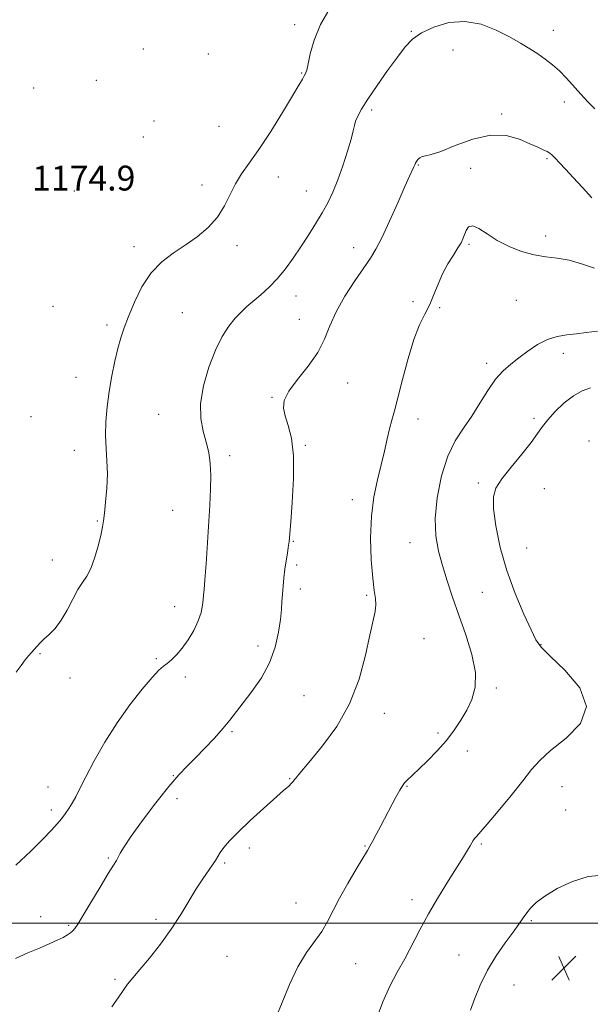
# Model space of a CAD drawing. Extents: x 2077300 to 2080200, y 357300 to 360200.
# Drawn here: x 2078530 to 2078714, y 358474 to 358791 of the extents above; entities that cross this region are included whole.
import ezdxf

# ---------------------------------------------------------------- set-up
doc = ezdxf.new("R2010")
doc.units = 0
doc.header["$MEASUREMENT"] = 0
for name, color, linetype, lineweight in [('32000', 7, 'Continuous', 0), ('DTM SPOT ELEVATION', 2, 'Continuous', 13), ('INDEX CONTOUR', 41, 'Continuous', 13), ('INTERMEDIATE CONTOUR', 44, 'Continuous', 0), ('SPOT ELEVATION', 7, 'Continuous', 0)]:
    doc.layers.add(name, color=color, linetype=linetype, lineweight=lineweight)
doc.styles.add('Style-ITALICS', font='ITALICS.shx')

# ---------------------------------------------------------------- blocks, each defined once
blk = doc.blocks.new('SPOT')
at = {"layer": 'SPOT ELEVATION'}
for p, q in [((-3.91, -3.91), (3.82, 3.81)), ((-1.65, 3.77), (1.72, -3.93))]:
    blk.add_line(p, q, dxfattribs=at)

msp = doc.modelspace()

# ---------------------------------------------------------------- linework, layer by layer
at = {"layer": '32000', "flags": 128}
msp.add_lwpolyline([(2080000, 358500), (2077500, 358500)], dxfattribs=at)
at = {"layer": 'DTM SPOT ELEVATION'}
for p in [(2078619.06, 358789.57, 1175.6), (2078656.69, 358787.43, 1177.9), (2078702.51, 358787.78, 1177.4), (2078570.29, 358781.76, 1174.3), (2078591.22, 358780.05, 1174.5), (2078670.11, 358781.42, 1178.9), (2078621.36, 358773.98, 1175.9), (2078534.83, 358769.11, 1174.5), (2078555.14, 358771.66, 1174.2), (2078705.99, 358764.67, 1178.5), (2078643.91, 358762.09, 1178.3), (2078685.76, 358760.73, 1179.5), (2078573.72, 358758.47, 1174.7), (2078594.68, 358756.75, 1174.9), (2078570.25, 358753.38, 1174.8), (2078658.95, 358744.36, 1180.1), (2078700.42, 358746.4, 1180.2), (2078613.78, 358740.5, 1176.7), (2078675.78, 358743.21, 1181.6), (2078589.19, 358737.88, 1175.5), (2078548.03, 358735.96, 1174.6), (2078622.83, 358735.91, 1177.2), (2078699.98, 358721.44, 1181.6), (2078567.21, 358718, 1175.6), (2078600.41, 358718.32, 1176.4), (2078675.24, 358718.78, 1182.2), (2078638.09, 358717.65, 1179.4), (2078619.45, 358702.17, 1178.7), (2078657.22, 358700.3, 1181.8), (2078690.51, 358700.68, 1182.8), (2078541.1, 358698.83, 1175.2), (2078582.84, 358696.7, 1176.9), (2078665.82, 358698.4, 1182.1), (2078558.54, 358692.75, 1175.7), (2078620.57, 358694.56, 1179.3), (2078705.66, 358683.67, 1184.6), (2078680.98, 358680.42, 1183.6), (2078548.56, 358675.96, 1175.3), (2078636.13, 358674.06, 1180.7), (2078611.76, 358669.43, 1179.9), (2078534.04, 358663.23, 1174.9), (2078575.17, 358664.03, 1177.1), (2078658.79, 358662.54, 1182.6), (2078696.2, 358662.75, 1185.6), (2078713.97, 358655.4, 1187.8), (2078548.01, 358652.39, 1175.4), (2078622.51, 358654.05, 1180.2), (2078598.04, 358650.72, 1178.4), (2078678.26, 358641.91, 1185.6), (2078699.61, 358639.99, 1187.1), (2078637.67, 358636.48, 1181.5), (2078579.74, 358633.04, 1177.1), (2078555.4, 358629.57, 1175.9), (2078618.6, 358623.06, 1180.1), (2078656.23, 358622.68, 1183.3), (2078693.92, 358620.91, 1187.2), (2078540.91, 358617.1, 1175.4), (2078619.72, 358615.44, 1180.3), (2078620.85, 358607.76, 1180.4), (2078642.26, 358605.68, 1181.8), (2078679.54, 358606.65, 1184.9), (2078580.4, 358602, 1177.3), (2078660.8, 358591.68, 1182.8), (2078607.18, 358589.35, 1179.5), (2078698.52, 358589.78, 1186.1), (2078536.93, 358586.89, 1176.1), (2078574.39, 358585.3, 1177.8), (2078546.58, 358579.08, 1176.5), (2078583.78, 358579.33, 1178.4), (2078684.13, 358575.82, 1184.3), (2078622.03, 358573.29, 1180.9), (2078647.93, 358567.64, 1182.6), (2078598.79, 358561.78, 1180.2), (2078665.3, 358561.27, 1183.7), (2078674.76, 358555.54, 1184.5), (2078579.96, 358547.58, 1179.9), (2078539.46, 358543.95, 1177.3), (2078617.41, 358546.63, 1181.9), (2078655.32, 358544.12, 1184.1), (2078705.3, 358544.01, 1186.8), (2078581.05, 358540.19, 1180.7), (2078540.57, 358536.51, 1177.6), (2078706.41, 358536.53, 1187.2), (2078641.76, 358524.91, 1183.9), (2078679.25, 358525.55, 1186.2), (2078604.38, 358524.26, 1182.4), (2078558.99, 358520.98, 1179.8), (2078596.5, 358519.47, 1182.2), (2078619.52, 358506.53, 1183.2), (2078656.9, 358507.57, 1185.5), (2078537.12, 358502.16, 1179.4), (2078546.12, 358499.31, 1179.8), (2078574.35, 358501.22, 1181.7), (2078695.36, 358500.84, 1188.2), (2078672.1, 358489.79, 1187.2), (2078597.19, 358489.37, 1182.9), (2078638.68, 358486.97, 1184.9), (2078561.07, 358481.92, 1181.8), (2078689.8, 358480.1, 1188.9)]:
    msp.add_point(p, dxfattribs=at)
at = {"layer": 'INDEX CONTOUR'}
msp.add_polyline3d([(2078714.881, 358733.738, 1180), (2078711.827, 358737.06, 1180), (2078708.897, 358740.316, 1180), (2078706.438, 358743.007, 1180), (2078704.507, 358745.07, 1180), (2078703.089, 358746.55, 1180), (2078702.12, 358747.5201, 1180), (2078701.35, 358748.159, 1180), (2078700.48, 358748.675, 1180), (2078699.235, 358749.2601, 1180), (2078697.429, 358750.054, 1180), (2078694.897, 358751.181, 1180), (2078691.51, 358752.623, 1180), (2078687.265, 358753.795, 1180), (2078682.197, 358753.9691, 1180), (2078676.479, 358752.695, 1180), (2078670.841, 358750.635, 1180), (2078666.156, 358748.727, 1180), (2078663.061, 358747.679, 1180), (2078661.248, 358747.267, 1180), (2078660.175, 358747.038, 1180), (2078659.387, 358746.631, 1180), (2078658.781, 358746.072, 1180), (2078658.34, 358745.4829, 1180), (2078658.037, 358744.947, 1180), (2078657.784, 358744.3879, 1180), (2078657.484, 358743.694, 1180), (2078656.136, 358740.761, 1180), (2078654.606, 358737.356, 1180), (2078652.301, 358732.161, 1180), (2078649.64, 358726.217, 1180), (2078647.174, 358720.904, 1180), (2078645.269, 358717.18, 1180), (2078643.536, 358714.33, 1180), (2078641.395, 358711.218, 1180), (2078638.48, 358707.01, 1180), (2078635.263, 358702.066, 1180), (2078632.425, 358697.049, 1180), (2078630.408, 358692.461, 1180), (2078628.69, 358688.174, 1180), (2078626.506, 358683.903, 1180), (2078623.376, 358679.475, 1180), (2078619.948, 358675.185, 1180), (2078617.153, 358671.441, 1180), (2078615.705, 358668.501, 1180), (2078615.444, 358666.015, 1180), (2078615.995, 358663.484, 1180), (2078616.977, 358660.406, 1180), (2078617.994, 358656.284, 1180), (2078618.65, 358650.618, 1180), (2078618.667, 358643.28, 1180), (2078618.263, 358635.606, 1180), (2078617.776, 358629.303, 1180), (2078617.274, 358622.997, 1180), (2078617.191, 358622.319, 1180), (2078617.006, 358621.12, 1180), (2078616.689, 358619.217, 1180), (2078616.296, 358616.778, 1180), (2078615.901, 358614.058, 1180), (2078615.568, 358611.2861, 1180), (2078615.305, 358608.5849, 1180), (2078615.105, 358606.05, 1180), (2078614.95, 358603.686, 1180), (2078614.758, 358601.13, 1180), (2078614.433, 358597.93, 1180), (2078613.854, 358593.7809, 1180), (2078612.79, 358588.974, 1180), (2078610.983, 358583.949, 1180), (2078608.318, 358579.1109, 1180), (2078605.254, 358574.7179, 1180), (2078602.392, 358570.995, 1180), (2078598.185, 358565.484, 1180), (2078595.985, 358562.815, 1180), (2078593.186, 358559.689, 1180), (2078590.057, 358556.369, 1180), (2078587.0281, 358553.273, 1180), (2078584.362, 358550.615, 1180), (2078581.675, 358547.8, 1180), (2078578.419, 358544.0311, 1180), (2078574.287, 358538.848, 1180), (2078569.944, 358533.128, 1180), (2078566.297, 358528.0841, 1180), (2078564.014, 358524.639, 1180), (2078562.81, 358522.545, 1180), (2078562.16, 358521.261, 1180), (2078561.5641, 358520.216, 1180), (2078560.617, 358518.705, 1180), (2078558.939, 358515.994, 1180), (2078556.336, 358511.684, 1180), (2078553.364, 358506.728, 1180), (2078550.765, 358502.419, 1180), (2078549.09, 358499.726, 1180), (2078548.131, 358498.327, 1180), (2078547.486, 358497.578, 1180), (2078546.792, 358496.932, 1180), (2078545.836, 358496.2381, 1180), (2078544.443, 358495.445, 1180), (2078542.468, 358494.501, 1180), (2078539.891, 358493.3709, 1180), (2078536.724, 358492.019, 1180), (2078533.0189, 358490.424, 1180), (2078528.997, 358488.622, 1180)], dxfattribs=at)
at = {"layer": 'INTERMEDIATE CONTOUR'}
for points in [[(2078630.525, 358794.993, 1176), (2078627.403, 358789.618, 1176), (2078625.322, 358784.557, 1176), (2078624.101, 358780.1771, 1176), (2078623.402, 358776.882, 1176), (2078622.926, 358774.908, 1176), (2078622.533, 358773.832, 1176), (2078622.123, 358773.064, 1176), (2078621.5429, 358772.011, 1176), (2078620.434, 358770.057, 1176), (2078618.384, 358766.581, 1176), (2078615.169, 358761.277, 1176), (2078611.317, 358755.106, 1176), (2078607.543, 358749.341, 1176), (2078604.417, 358744.925, 1176), (2078601.929, 358741.478, 1176), (2078599.92, 358738.2869, 1176), (2078598.195, 358734.802, 1176), (2078596.403, 358731.127, 1176), (2078594.1569, 358727.531, 1176), (2078591.176, 358724.229, 1176), (2078587.6251, 358721.236, 1176), (2078583.78, 358718.517, 1176), (2078579.898, 358715.96, 1176), (2078576.165, 358713.154, 1176), (2078572.75, 358709.614, 1176), (2078569.798, 358705.066, 1176), (2078567.3519, 358700.094, 1176), (2078565.43, 358695.499, 1176), (2078564.015, 358691.829, 1176), (2078562.937, 358688.64, 1176), (2078561.99, 358685.24, 1176), (2078561.016, 358681.105, 1176), (2078560.062, 358676.384, 1176), (2078559.222, 358671.3961, 1176), (2078558.5819, 358666.426, 1176), (2078558.189, 358661.634, 1176), (2078558.083, 358657.146, 1176), (2078558.257, 358653.015, 1176), (2078558.522, 358648.995, 1176), (2078558.643, 358644.767, 1176), (2078558.457, 358640.175, 1176), (2078558.077, 358635.727, 1176), (2078557.6851, 358632.1, 1176), (2078557.401, 358629.69, 1176), (2078557.1, 358627.794, 1176), (2078556.592, 358625.432, 1176), (2078555.74, 358621.943, 1176), (2078554.612, 358617.938, 1176), (2078553.331, 358614.346, 1176), (2078551.992, 358611.809, 1176), (2078550.587, 358609.8111, 1176), (2078549.0839, 358607.549, 1176), (2078547.455, 358604.46, 1176), (2078545.694, 358600.9421, 1176), (2078543.798, 358597.634, 1176), (2078541.8, 358595.033, 1176), (2078539.863, 358593.076, 1176), (2078538.186, 358591.5591, 1176), (2078536.906, 358590.3, 1176), (2078535.919, 358589.213, 1176), (2078535.057, 358588.232, 1176), (2078534.176, 358587.277, 1176), (2078533.211, 358586.201, 1176), (2078532.118, 358584.842, 1176), (2078530.834, 358583.071, 1176), (2078529.217, 358580.884, 1176)], [(2078715.872, 358762.452, 1178), (2078713.641, 358764.72, 1178), (2078711.292, 358767.211, 1178), (2078706.684, 358772.319, 1178), (2078704.428, 358774.637, 1178), (2078702.177, 358776.643, 1178), (2078699.879, 358778.4209, 1178), (2078697.476, 358780.103, 1178), (2078694.881, 358781.81, 1178), (2078691.905, 358783.632, 1178), (2078688.3321, 358785.65, 1178), (2078684.024, 358787.83, 1178), (2078679.155, 358789.685, 1178), (2078673.974, 358790.614, 1178), (2078668.765, 358790.202, 1178), (2078663.941, 358788.786, 1178), (2078659.948, 358786.886, 1178), (2078657.039, 358784.862, 1178), (2078654.69, 358782.426, 1178), (2078652.184, 358779.131, 1178), (2078649.031, 358774.747, 1178), (2078645.65, 358769.935, 1178), (2078642.687, 358765.5739, 1178), (2078640.637, 358762.338, 1178), (2078639.398, 358760.081, 1178), (2078638.7161, 358758.449, 1178), (2078638.33, 358757.048, 1178), (2078637.951, 358755.323, 1178), (2078637.283, 358752.68, 1178), (2078636.118, 358748.756, 1178), (2078634.598, 358744.109, 1178), (2078632.953, 358739.531, 1178), (2078631.351, 358735.6179, 1178), (2078629.712, 358732.19, 1178), (2078627.89, 358728.873, 1178), (2078625.783, 358725.371, 1178), (2078623.459, 358721.7109, 1178), (2078621.024, 358718.003, 1178), (2078618.562, 358714.355, 1178), (2078616.06, 358710.886, 1178), (2078613.477, 358707.716, 1178), (2078610.809, 358704.942, 1178), (2078608.186, 358702.548, 1178), (2078603.676, 358698.707, 1178), (2078601.768, 358696.945, 1178), (2078599.865, 358694.937, 1178), (2078597.825, 358692.408, 1178), (2078595.672, 358689.09, 1178), (2078593.473, 358684.715, 1178), (2078591.347, 358679.196, 1178), (2078589.626, 358673.164, 1178), (2078588.695, 358667.43, 1178), (2078588.795, 358662.617, 1178), (2078589.579, 358658.597, 1178), (2078590.5591, 358655.051, 1178), (2078591.325, 358651.672, 1178), (2078591.805, 358648.186, 1178), (2078592.006, 358644.33, 1178), (2078591.95, 358639.874, 1178), (2078591.699, 358634.716, 1178), (2078590.483, 358615.832, 1178), (2078590.129, 358610.707, 1178), (2078589.876, 358607.544, 1178), (2078589.693, 358605.725, 1178), (2078589.528, 358604.297, 1178), (2078589.308, 358602.481, 1178), (2078588.855, 358600.171, 1178), (2078587.968, 358597.435, 1178), (2078586.524, 358594.386, 1178), (2078584.705, 358591.324, 1178), (2078582.774, 358588.597, 1178), (2078580.955, 358586.472, 1178), (2078579.325, 358584.901, 1178), (2078577.925, 358583.754, 1178), (2078576.706, 358582.815, 1178), (2078575.258, 358581.521, 1178), (2078573.085, 358579.221, 1178), (2078569.8549, 358575.439, 1178), (2078565.908, 358570.415, 1178), (2078561.752, 358564.561, 1178), (2078557.84, 358558.332, 1178), (2078554.423, 358552.336, 1178), (2078551.697, 358547.221, 1178), (2078549.774, 358543.454, 1178), (2078548.423, 358540.77, 1178), (2078547.327, 358538.726, 1178), (2078546.222, 358536.938, 1178), (2078545.052, 358535.277, 1178), (2078543.817, 358533.676, 1178), (2078542.446, 358532.0139, 1178), (2078540.602, 358529.952, 1178), (2078537.883, 358527.097, 1178), (2078534.001, 358523.213, 1178), (2078529.15, 358518.697, 1178)], [(2078715.698, 358711.09, 1182), (2078711.57, 358712.538, 1182), (2078707.534, 358713.692, 1182), (2078703.757, 358714.346, 1182), (2078700.089, 358714.7799, 1182), (2078696.301, 358715.395, 1182), (2078692.256, 358716.508, 1182), (2078688.173, 358718.088, 1182), (2078684.365, 358720.018, 1182), (2078681.097, 358722.11, 1182), (2078678.4539, 358723.877, 1182), (2078676.476, 358724.763, 1182), (2078675.16, 358724.4, 1182), (2078674.336, 358723.196, 1182), (2078673.32, 358720.494, 1182), (2078672.698, 358719.23, 1182), (2078671.711, 358717.592, 1182), (2078670.227, 358715.3101, 1182), (2078668.468, 358712.486, 1182), (2078666.743, 358709.315, 1182), (2078665.277, 358705.986, 1182), (2078663.9631, 358702.642, 1182), (2078662.609, 358699.422, 1182), (2078661.067, 358696.322, 1182), (2078659.349, 358692.784, 1182), (2078657.506, 358688.109, 1182), (2078655.613, 358681.934, 1182), (2078653.824, 358675.238, 1182), (2078652.312, 358669.332, 1182), (2078651.194, 358665.153, 1182), (2078650.357, 358662.142, 1182), (2078649.631, 358659.362, 1182), (2078648.865, 358656.052, 1182), (2078647.985, 358652.14, 1182), (2078646.938, 358647.728, 1182), (2078645.725, 358642.866, 1182), (2078644.578, 358637.405, 1182), (2078643.782, 358631.143, 1182), (2078643.545, 358624.089, 1182), (2078643.753, 358617.094, 1182), (2078644.214, 358611.2191, 1182), (2078644.739, 358607.217, 1182), (2078645.152, 358604.609, 1182), (2078645.279, 358602.606, 1182), (2078644.984, 358600.44, 1182), (2078643.244, 358592.866, 1182), (2078641.845, 358586.386, 1182), (2078639.803, 358578.6799, 1182), (2078636.767, 358570.723, 1182), (2078632.606, 358563.393, 1182), (2078628.078, 358557.173, 1182), (2078624.167, 358552.446, 1182), (2078620.206, 358547.765, 1182), (2078619.488, 358546.873, 1182), (2078619.049, 358546.283, 1182), (2078618.645, 358545.762, 1182), (2078618.075, 358545.141, 1182), (2078617.1151, 358544.2291, 1182), (2078615.461, 358542.739, 1182), (2078608.973, 358536.96, 1182), (2078604.686, 358533.071, 1182), (2078600.801, 358529.404, 1182), (2078597.994, 358526.516, 1182), (2078596.161, 358524.365, 1182), (2078595.004, 358522.756, 1182), (2078594.223, 358521.479, 1182), (2078593.52, 358520.258, 1182), (2078592.596, 358518.798, 1182), (2078589.431, 358514.295, 1182), (2078587.332, 358511.089, 1182), (2078582.336, 358502.8021, 1182), (2078579.253, 358498.079, 1182), (2078575.734, 358493.277, 1182), (2078572.181, 358488.7959, 1182), (2078569.096, 358485.077, 1182), (2078566.836, 358482.39, 1182), (2078565.165, 358480.335, 1182), (2078563.697, 358478.341, 1182), (2078562.075, 358475.933, 1182), (2078560.035, 358473.025, 1182)], [(2078716.717, 358690.833, 1184), (2078713.044, 358690.361, 1184), (2078709.915, 358689.932, 1184), (2078706.837, 358689.596, 1184), (2078703.714, 358689.103, 1184), (2078700.546, 358688.127, 1184), (2078697.357, 358686.458, 1184), (2078694.247, 358684.353, 1184), (2078691.34, 358682.184, 1184), (2078688.7149, 358680.188, 1184), (2078686.271, 358678.05, 1184), (2078683.866, 358675.317, 1184), (2078681.382, 358671.7, 1184), (2078678.805, 358667.553, 1184), (2078676.1489, 358663.392, 1184), (2078673.449, 358659.529, 1184), (2078670.832, 358655.459, 1184), (2078668.448, 358650.47, 1184), (2078666.4501, 358644.133, 1184), (2078665.02, 358637.137, 1184), (2078664.341, 358630.452, 1184), (2078664.526, 358624.7971, 1184), (2078665.394, 358619.9, 1184), (2078666.693, 358615.239, 1184), (2078668.218, 358610.36, 1184), (2078669.967, 358605.076, 1184), (2078671.988, 358599.266, 1184), (2078674.224, 358592.933, 1184), (2078676.203, 358586.57, 1184), (2078677.347, 358580.791, 1184), (2078677.247, 358576.049, 1184), (2078676.164, 358572.145, 1184), (2078674.529, 358568.7159, 1184), (2078672.672, 358565.446, 1184), (2078670.541, 358562.205, 1184), (2078667.987, 358558.906, 1184), (2078664.965, 358555.536, 1184), (2078661.858, 358552.366, 1184), (2078659.156, 358549.74, 1184), (2078655.12, 358545.899, 1184), (2078654.48, 358545.215, 1184), (2078653.829, 358544.318, 1184), (2078652.959, 358542.857, 1184), (2078651.722, 358540.587, 1184), (2078646.846, 358531.3821, 1184), (2078645.327, 358528.549, 1184), (2078644.134, 358526.349, 1184), (2078643.324, 358524.888, 1184), (2078642.493, 358523.468, 1184), (2078638.881, 358517.446, 1184), (2078636.164, 358512.803, 1184), (2078633.555, 358508.12, 1184), (2078629.679, 358500.574, 1184), (2078627.78, 358497.374, 1184), (2078622.849, 358490.526, 1184), (2078620.095, 358485.964, 1184), (2078617.4, 358480.29, 1184), (2078614.966, 358474.416, 1184), (2078612.997, 358469.533, 1184)], [(2078714.474, 358672.54, 1186), (2078711.804, 358671.567, 1186), (2078708.958, 358669.984, 1186), (2078705.954, 358667.647, 1186), (2078703.079, 358664.9149, 1186), (2078700.688, 358662.273, 1186), (2078698.963, 358660.025, 1186), (2078697.395, 358657.769, 1186), (2078695.304, 358654.922, 1186), (2078692.259, 358651.131, 1186), (2078688.834, 358646.948, 1186), (2078685.85, 358643.155, 1186), (2078683.96, 358640.225, 1186), (2078683.135, 358637.393, 1186), (2078683.178, 358633.585, 1186), (2078683.925, 358628.024, 1186), (2078685.3499, 358621.131, 1186), (2078687.464, 358613.621, 1186), (2078690.1739, 358606.211, 1186), (2078692.989, 358599.612, 1186), (2078695.315, 358594.536, 1186), (2078696.855, 358591.342, 1186), (2078698.498, 358588.978, 1186), (2078701.426, 358586.042, 1186), (2078706.211, 358581.506, 1186), (2078710.968, 358575.842, 1186), (2078713.1991, 358569.898, 1186), (2078711.213, 358564.401, 1186), (2078706.557, 358559.603, 1186), (2078701.586, 358555.638, 1186), (2078698.075, 358552.483, 1186), (2078695.476, 358549.5, 1186), (2078692.659, 358545.892, 1186), (2078688.8489, 358541.182, 1186), (2078684.667, 358536.162, 1186), (2078681.089, 358531.942, 1186), (2078677.68, 358528.008, 1186), (2078677.099, 358527.308, 1186), (2078676.669, 358526.687, 1186), (2078676.2159, 358525.941, 1186), (2078675.633, 358524.951, 1186), (2078674.791, 358523.559, 1186), (2078673.4799, 358521.445, 1186), (2078668.649, 358513.772, 1186), (2078665.387, 358508.485, 1186), (2078662.168, 358503.016, 1186), (2078659.367, 358497.876, 1186), (2078654.541, 358488.576, 1186), (2078652.158, 358484.195, 1186), (2078649.789, 358479.681, 1186), (2078647.529, 358474.727, 1186), (2078645.47, 358469.183, 1186)], [(2078727.449, 358473.04, 1188), (2078727.862, 358474.243, 1188), (2078728.283, 358476.337, 1188), (2078728.753, 358479.984, 1188), (2078729.293, 358485.487, 1188), (2078729.86, 358491.702, 1188), (2078730.393, 358497.124, 1188), (2078730.814, 358500.669, 1188), (2078730.974, 358502.948, 1188), (2078730.7069, 358504.993, 1188), (2078729.851, 358507.573, 1188), (2078728.275, 358510.407, 1188), (2078725.853, 358512.9481, 1188), (2078722.513, 358514.715, 1188), (2078718.3899, 358515.479, 1188), (2078713.669, 358515.079, 1188), (2078708.61, 358513.4781, 1188), (2078703.755, 358511.154, 1188), (2078699.719, 358508.716, 1188), (2078696.938, 358506.641, 1188), (2078695.141, 358504.8929, 1188), (2078693.879, 358503.309, 1188)], [(2078693.879, 358503.309, 1188), (2078692.729, 358501.696, 1188), (2078691.369, 358499.76, 1188), (2078689.502, 358497.177, 1188), (2078686.955, 358493.72, 1188), (2078684.055, 358489.544, 1188), (2078681.252, 358484.896, 1188), (2078678.9171, 358480.076, 1188), (2078677.093, 358475.583, 1188), (2078675.744, 358471.969, 1188)]]:
    msp.add_polyline3d(points, dxfattribs=at)

# ---------------------------------------------------------------- block references
at = {"layer": 'SPOT ELEVATION'}
msp.add_blockref('SPOT', (2078705.867, 358485.56, 1188.675), dxfattribs=at)

# ---------------------------------------------------------------- texts
at = {"layer": 'SPOT ELEVATION', "style": 'Style-ITALICS'}
msp.add_text('1174.9', height=8, dxfattribs=at).set_placement((2078534.366, 358736.112, 1174.879))

doc.saveas('drawing.dxf')
